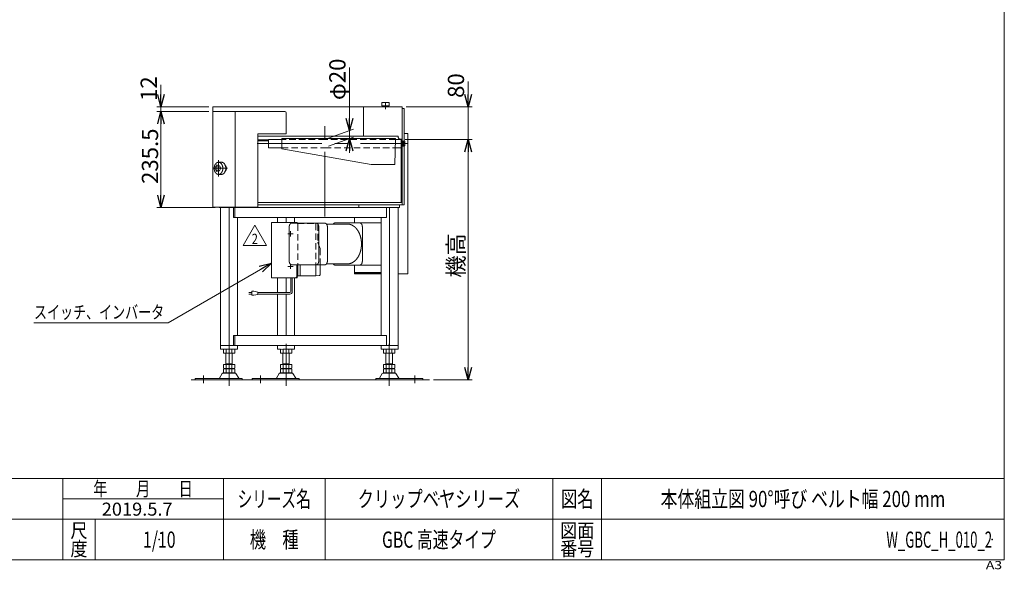
# Model space of a CAD drawing. Units: millimetres. Extents: x -1970 to 1970, y -1352 to 1351.
# Drawn here: x -451 to 1970, y -1352 to 0 of the extents above; entities that cross this region are included whole.
import ezdxf
from ezdxf.enums import TextEntityAlignment as Align

# ---------------------------------------------------------------- set-up
doc = ezdxf.new("R2010")
doc.units = ezdxf.units.MM
doc.header["$LTSCALE"] = 2.5
doc.header["$PDSIZE"] = 1
for name, pattern in [('CENTERX2', [101.6, 63.5, -12.7, 12.7, -12.7]), ('DASHED2', [9.525, 6.35, -3.175]), ('DIVIDE', [31.75, 12.7, -6.35, 0, -6.35, 0, -6.35]), ('PHANTOM', [63.5, 31.75, -6.35, 6.35, -6.35, 6.35, -6.35])]:
    doc.linetypes.add(name, pattern=pattern)
doc.layers.add('3', color=7, linetype='Continuous')
doc.layers.add('ZUWAKU', color=7, linetype='Continuous')
doc.styles.add('dcStyle0', font='txt.shx', dxfattribs={"width": 0.5, "bigfont": 'bigfont'})
doc.dimstyles.new('dc_Rotated', dxfattribs={"dimtxt": 40, "dimasz": 30.000019, "dimexe": 10, "dimexo": 10, "dimgap": 7, "dimtad": 3, "dimdsep": 46, "dimtxsty": 'dcStyle0', "dimblk1": 'OPEN30', "dimblk2": 'OPEN30', "dimsah": 1, "dimcen": 0.09, "dimclrd": 2, "dimclre": 2, "dimclrt": 2, "dimadec": 0, "dimazin": 2, "dimtfac": 1, "dimtdec": 4, "dimtmove": 0, "dimatfit": 3, "dimfxl": 1, "dimarcsym": 0})

# ---------------------------------------------------------------- blocks, each defined once
blk = doc.blocks.new('_OPEN30')
at = {"color": 0, "linetype": 'ByBlock', "lineweight": -2}
for p, q in [((-1, 0.267949), (0, 0)), ((0, 0), (-1, -0.267949)), ((0, 0), (-1, 0))]:
    blk.add_line(p, q, dxfattribs=at)
blk = doc.blocks.new('*D2')
at = {"color": 2, "linetype": 'Continuous', "lineweight": 13}
for p, q in [((651.8, -152.5), (651.8, -214.2)), ((499.3, -214.2), (661.8, -214.2)), ((651.8, -295), (651.8, -214.2)), ((497, -295), (661.8, -295)), ((651.8, -330), (651.8, -295))]:
    blk.add_line(p, q, dxfattribs=at)
at = {"color": 2, "xscale": 30.00002807615286, "yscale": 29.99989368223643}
for p, rotation in [((651.8, -214.2), 270), ((651.8, -295), 90)]:
    blk.add_blockref('_OPEN30', p, dxfattribs=dict(at, rotation=rotation))
at = {"color": 4, "insert": (641.8, -192.5), "char_height": 40, "width": 100, "attachment_point": 7, "rotation": 90, "style": 'dcStyle0'}
blk.add_mtext('\\T1.00;80', dxfattribs=at)
blk = doc.blocks.new('*D3')
at = {"color": 2, "linetype": 'Continuous', "lineweight": 13}
for p, q in [((-103.5, -160.1), (-103.5, -214.2)), ((14.3, -214.2), (-113.5, -214.2)), ((-103.5, -214.2), (-103.5, -226.2)), ((14.3, -226.2), (-113.5, -226.2)), ((-103.5, -261.2), (-103.5, -226.2))]:
    blk.add_line(p, q, dxfattribs=at)
at = {"color": 2, "xscale": 30.00002807615286, "yscale": 29.99989368223643}
for p, rotation in [((-103.5, -214.2), 270), ((-103.5, -226.2), 90)]:
    blk.add_blockref('_OPEN30', p, dxfattribs=dict(at, rotation=rotation))
at = {"color": 2, "insert": (-113.5, -200.1), "char_height": 40, "width": 100, "attachment_point": 7, "rotation": 90, "style": 'dcStyle0'}
blk.add_mtext('\\T1.00;12', dxfattribs=at)
blk = doc.blocks.new('*D5')
at = {"color": 2, "linetype": 'Continuous', "lineweight": 13}
for p, q in [((360.3, -117.8), (360.3, -272.8)), ((308.7, -291.5), (369.7, -269.3)), ((308.7, -311.5), (369.7, -289.3)), ((360.3, -272.8), (360.3, -292.8)), ((360.3, -327.8), (360.3, -292.8))]:
    blk.add_line(p, q, dxfattribs=at)
at = {"color": 2, "xscale": 30.00002807615286, "yscale": 29.99989368223643}
for p, rotation in [((360.3, -272.8), 270), ((360.3, -292.8), 90)]:
    blk.add_blockref('_OPEN30', p, dxfattribs=dict(at, rotation=rotation))
at = {"color": 2, "insert": (350.3, -197.8), "char_height": 40, "width": 150, "attachment_point": 7, "rotation": 90, "style": 'dcStyle0'}
blk.add_mtext('\\T1.00;φ20', dxfattribs=at)
blk = doc.blocks.new('*D6')
at = {"color": 2, "linetype": 'Continuous', "lineweight": 13}
for p, q in [((14.3, -226.2), (-113.5, -226.2)), ((-103.5, -461.7), (-103.5, -226.2)), ((29.5, -461.7), (-113.5, -461.7))]:
    blk.add_line(p, q, dxfattribs=at)
at = {"color": 2, "xscale": 30.00002807615286, "yscale": 29.99989368223643}
for p, rotation in [((-103.5, -226.2), 90), ((-103.5, -461.7), 270)]:
    blk.add_blockref('_OPEN30', p, dxfattribs=dict(at, rotation=rotation))
at = {"color": 2, "insert": (-110.5, -335.9), "char_height": 40, "width": 175, "attachment_point": 8, "rotation": 90, "style": 'dcStyle0'}
blk.add_mtext('\\T1.00;235.5', dxfattribs=at)
blk = doc.blocks.new('*D14')
at = {"color": 2, "linetype": 'Continuous', "lineweight": 13}
for p, q in [((497, -295), (661.8, -295)), ((651.8, -885.6), (651.8, -295)), ((566.4, -885.6), (661.8, -885.6))]:
    blk.add_line(p, q, dxfattribs=at)
at = {"color": 2, "xscale": 30.00002807615286, "yscale": 29.99989368223643}
for p, rotation in [((651.8, -295), 90), ((651.8, -885.6), 270)]:
    blk.add_blockref('_OPEN30', p, dxfattribs=dict(at, rotation=rotation))
at = {"color": 2, "insert": (641.8, -579.9), "char_height": 40, "width": 150, "attachment_point": 8, "rotation": 90, "style": 'dcStyle0'}
blk.add_mtext('\\T1.00;機高', dxfattribs=at)
blk = doc.blocks.new('DC_GROUP_W_GBC_H_010_2_1')
at = {"color": 2, "linetype": 'Continuous', "lineweight": 13}
for p, q in [((-85.5, -745.3), (168.1, -598.5)), ((-415.9, -745.3), (-85.5, -745.3))]:
    blk.add_line(p, q, dxfattribs=at)
at = {"color": 2, "xscale": 30.00002807615286, "yscale": 29.99989368223643, "rotation": 30.06858282186223}
blk.add_blockref('_OPEN30', (168.1, -598.5), dxfattribs=at)
blk = doc.blocks.new('DC_GROUP_W_GBC_H_010_2_11')
at = {"layer": '3', "color": 7, "linetype": 'Continuous', "lineweight": 18}
for p, q in [((168.1, -498.7), (231.5, -498.7)), ((168.1, -634.7), (168.1, -498.7)), ((231.5, -498.7), (231.5, -499.8)), ((230.5, -603.2), (230.5, -629.7)), ((232.7, -603.2), (232.7, -629.7)), ((231.5, -634.7), (168.1, -634.7)), ((231.5, -633.5), (231.5, -634.7))]:
    blk.add_line(p, q, dxfattribs=at)
at = {"layer": '3', "color": 4, "linetype": 'DASHED2', "lineweight": 13}
blk.add_line((232.7, -503.7), (232.7, -603.2), dxfattribs=at)
at = {"layer": '3', "color": 91, "linetype": 'DIVIDE', "lineweight": 13}
for p, q in [((221.4, -526.7), (208.4, -526.7)), ((214.9, -520.2), (214.9, -533.2)), ((214.9, -600.2), (214.9, -613.2)), ((221.4, -606.7), (208.4, -606.7))]:
    blk.add_line(p, q, dxfattribs=at)
at = {"layer": '3', "color": 7, "linetype": 'Continuous', "lineweight": 18}
for centre, start_param, end_param in [((226.9, -503.7), 5.487786, 6.283185), ((229.2, -503.7), 5.487786, 6.283185), ((226.9, -629.7), 3.141593, 4.712389), ((229.2, -629.7), 3.141593, 4.712389)]:
    blk.add_ellipse(centre, major_axis=(0, 5), ratio=0.707107, start_param=start_param, end_param=end_param, dxfattribs=at)
at = {"layer": '3', "color": 4, "linetype": 'DASHED2', "lineweight": 13}
blk.add_ellipse((229.2, -503.7), major_axis=(0, 5), ratio=0.707107, start_param=4.712389, end_param=5.487786, dxfattribs=at)
blk = doc.blocks.new('DC_GROUP_W_GBC_H_010_2_12')
at = {"layer": '3', "color": 4, "linetype": 'DASHED2', "lineweight": 13}
for p, q in [((232.4, -501.7), (281.1, -501.7)), ((276.9, -501.7), (276.9, -603.2)), ((282.6, -503.2), (282.6, -547.4)), ((287.6, -563), (283.2, -550.8)), ((287.6, -563.3), (287.6, -603.2))]:
    blk.add_line(p, q, dxfattribs=at)
at = {"layer": '3', "color": 7, "linetype": 'Continuous', "lineweight": 18}
for p, q in [((238.4, -603.2), (238.4, -629.7)), ((276.9, -603.2), (276.9, -629.7)), ((287.6, -603.2), (287.6, -627.7)), ((286.2, -629.2), (276.9, -629.7)), ((232.7, -629.7), (276.9, -629.7))]:
    blk.add_line(p, q, dxfattribs=at)
at = {"layer": '3', "color": 140, "linetype": 'Continuous', "lineweight": 13}
for p, q in [((215.5, -668.9), (215.5, -634.7)), ((219.5, -668.9), (219.5, -634.7)), ((112.2, -670.9), (119.7, -670.9)), ((119.7, -674.9), (112.2, -674.9)), ((119.7, -667.9), (119.7, -677.9)), ((124.7, -667.9), (119.7, -667.9)), ((134.7, -669.9), (124.7, -667.9)), ((124.7, -677.9), (134.7, -675.9)), ((134.7, -675.9), (134.7, -669.9)), ((213.5, -670.9), (134.7, -670.9)), ((213.5, -674.9), (134.7, -674.9)), ((119.7, -677.9), (124.7, -677.9))]:
    blk.add_line(p, q, dxfattribs=at)
at = {"layer": '3', "color": 4, "linetype": 'DASHED2', "lineweight": 13}
for centre, radius, start, end in [((281.1, -503.2), 1.5, 0, 90), ((292.6, -547.4), 10, 180, 199.7827), ((286.6, -563.3), 1, 0, 19.7827)]:
    blk.add_arc(centre, radius, start, end, dxfattribs=at)
at = {"layer": '3', "color": 7, "linetype": 'Continuous', "lineweight": 18}
blk.add_arc((286.1, -627.7), 1.5, 272.9913, 0, dxfattribs=at)
at = {"layer": '3', "color": 140, "linetype": 'Continuous', "lineweight": 13}
for radius in [2, 6]:
    blk.add_arc((213.5, -668.9), radius, 270, 0, dxfattribs=at)
blk = doc.blocks.new('DC_GROUP_W_GBC_H_010_2_10')
at = {"layer": '3', "linetype": 'Continuous'}
for name in ['DC_GROUP_W_GBC_H_010_2_12', 'DC_GROUP_W_GBC_H_010_2_11']:
    blk.add_blockref(name, (0, 0), dxfattribs=at)
blk = doc.blocks.new('DC_GROUP_W_GBC_H_010_2_18')
at = {"color": 2, "linetype": 'Continuous', "lineweight": 13}
for p, q in [((98.4, -555.4), (127.3, -505.4)), ((127.3, -505.4), (156.2, -555.4)), ((156.2, -555.4), (98.4, -555.4))]:
    blk.add_line(p, q, dxfattribs=at)
at = {"color": 2, "style": 'dcStyle0', "width": 0.741176}
blk.add_text('2', height=25, dxfattribs=at).set_placement((119.8, -551.6), (134.8, -551.6), align=Align.FIT)
blk = doc.blocks.new('DC_GROUP_W_GBC_H_010_2_17')
at = {"linetype": 'Continuous'}
blk.add_blockref('DC_GROUP_W_GBC_H_010_2_18', (0, 0), dxfattribs=at)
blk = doc.blocks.new('DC_GROUP_W_GBC_H_010_2_2')
at = {"layer": 'ZUWAKU', "color": 7, "linetype": 'Continuous', "lineweight": 13}
for p, q in [((1970, -1328.7), (1970, 1351.3)), ((-1970, -1328.7), (1970, -1328.7))]:
    blk.add_line(p, q, dxfattribs=at)
at = {"layer": 'ZUWAKU', "color": 4, "linetype": 'Continuous', "lineweight": 13}
for p, q in [((1970, -1128.7), (-1970, -1128.7)), ((-345, -1328.7), (-345, -1128.7)), ((50, -1328.7), (50, -1128.7)), ((300, -1128.7), (300, -1328.7)), ((860, -1128.7), (860, -1328.7)), ((980, -1128.7), (980, -1328.7)), ((-345, -1178.7), (50, -1178.7)), ((-1970, -1228.7), (1970, -1228.7)), ((-265, -1228.7), (-265, -1328.7))]:
    blk.add_line(p, q, dxfattribs=at)
at = {"layer": 'ZUWAKU', "color": 2, "style": 'dcStyle0'}
for s, height, width, p, p2 in [('年\u3000\u3000月\u3000\u3000日', 35, 1.195122, (-270, -1171.2), (-25, -1171.2)), ('シリーズ名', 40, 1.086207, (85, -1198.7), (265, -1198.7)), ('図名', 40, 1.272727, (880, -1198.7), (960, -1198.7)), ('尺', 35, 1.68, (-326, -1273.7), (-284, -1273.7)), ('機\u3000種', 40, 1.235294, (115, -1298.7), (235, -1298.7)), ('図面', 35, 1.527273, (878, -1273.7), (962, -1273.7)), ('度', 35, 1.68, (-326, -1318.7), (-284, -1318.7)), ('番号', 35, 1.527273, (878, -1318.7), (962, -1318.7))]:
    blk.add_text(s, height=height, dxfattribs=dict(at, width=width)).set_placement(p, p2, align=Align.FIT)
at = {"layer": 'ZUWAKU', "color": 4, "style": 'dcStyle0', "width": 1.2}
blk.add_text('A3', height=20, dxfattribs=at).set_placement((1924.6, -1351.3), (1964.6, -1351.3), align=Align.FIT)
blk = doc.blocks.new('DC_GROUP_W_GBC_H_010_2_3')
at = {"layer": 'ZUWAKU', "color": 2, "linetype": 'Continuous'}
for p in [(580, -1178.7), (1475, -1178.7), (-107.5, -1278.7), (580, -1278.7), (1940, -1278.7)]:
    blk.add_point(p, dxfattribs=at)

msp = doc.modelspace()

# ---------------------------------------------------------------- linework, layer by layer
at = {"color": 7, "linetype": 'Continuous', "lineweight": 13}
for p, q in [((394.341, -214.152), (24.341, -214.152)), ((24.341, -214.152), (24.341, -226.152)), ((489.341, -214.152), (394.341, -214.152)), ((394.341, -214.152), (394.341, -286.652)), ((489.341, -214.152), (489.341, -294.152)), ((201.341, -226.152), (24.341, -226.152)), ((24.341, -461.152), (24.341, -226.152)), ((79.341, -226.152), (79.341, -286.152)), ((204.341, -281.152), (204.341, -229.152)), ((489.341, -218.652), (494.567, -218.652)), ((494.567, -218.652), (494.567, -299.179)), ((79.341, -286.152), (79.15, -461.152)), ((134.341, -281.152), (204.341, -281.152)), ((134.341, -461.152), (134.341, -281.152)), ((394.341, -286.652), (134.341, -286.652)), ((479.341, -286.652), (394.341, -286.652)), ((494.567, -280.152), (503.83, -280.152)), ((503.83, -625.152), (503.83, -280.152)), ((489.341, -294.152), (486.841, -294.152)), ((489.341, -294.152), (489.341, -295.952)), ((489.341, -298.702), (490.941, -298.702)), ((489.341, -311.202), (489.341, -298.702)), ((490.941, -311.202), (489.341, -311.202)), ((490.941, -298.702), (490.941, -311.202)), ((490.941, -298.852), (492.441, -298.852)), ((492.441, -311.052), (490.941, -311.052)), ((492.441, -298.852), (492.441, -311.052)), ((492.441, -310.726), (492.441, -299.179)), ((492.441, -299.179), (495.994, -299.179)), ((492.441, -302.065), (495.994, -302.065)), ((492.441, -307.839), (495.994, -307.839)), ((495.994, -310.726), (492.441, -310.726)), ((494.567, -310.726), (494.567, -455.652)), ((496.441, -300.622), (496.441, -309.282)), ((494.567, -455.652), (489.341, -455.652)), ((84.15, -461.152), (24.341, -461.152)), ((84.15, -461.152), (134.341, -461.152)), ((277.485, -500.152), (218.795, -500.152)), ((298.698, -500.152), (277.485, -500.152)), ((354.913, -502.652), (303.376, -502.652)), ((384.612, -499.652), (325.215, -499.652)), ((372.167, -499.652), (372.167, -486.652)), ((437.604, -499.652), (386.843, -499.652)), ((211.724, -510.152), (211.724, -593.152)), ((284.556, -593.152), (284.556, -510.152)), ((305.769, -593.152), (305.769, -510.152)), ((391.683, -593.652), (391.683, -509.652)), ((218.795, -603.152), (277.485, -603.152)), ((298.698, -603.152), (277.485, -603.152)), ((354.913, -600.652), (303.376, -600.652)), ((325.215, -603.652), (384.612, -603.652)), ((372.167, -625.152), (372.167, -603.652)), ((372.591, -603.652), (372.591, -621.652)), ((437.604, -603.652), (384.612, -603.652)), ((437.604, -625.152), (372.167, -625.152)), ((372.591, -621.652), (437.604, -621.652)), ((373.298, -625.152), (373.298, -621.652)), ((373.298, -623.552), (437.604, -623.552)), ((503.83, -625.152), (479.788, -625.152))]:
    msp.add_line(p, q, dxfattribs=at)
at = {"color": 140, "linetype": 'PHANTOM', "lineweight": 13}
for p, q in [((457.745, -204.152), (439.745, -204.152)), ((439.745, -204.152), (439.745, -212.152)), ((439.745, -212.152), (457.745, -212.152)), ((442.245, -214.152), (442.245, -212.152)), ((455.245, -214.152), (455.245, -212.152)), ((457.745, -212.152), (457.745, -204.152)), ((473.341, -292.452), (473.341, -293.152))]:
    msp.add_line(p, q, dxfattribs=at)
at = {"color": 3, "linetype": 'CENTERX2', "lineweight": 13}
for p, q in [((448.745, -220.152), (448.745, -204.152)), ((299.341, -483.839), (299.341, -262.339)), ((133.216, -304.952), (502.056, -304.952)), ((34.163, -374.659), (34.163, -356.646)), ((38.052, -345.973), (38.052, -385.765)), ((24.505, -365.652), (59.788, -365.652)), ((63.939, -900.556), (63.939, -796.913)), ((204.138, -900.556), (204.138, -796.913)), ((457.499, -900.556), (457.499, -796.913)), ((0.939, -875.187), (0.939, -893.52)), ((141.138, -875.187), (141.138, -893.52)), ((520.499, -875.187), (520.499, -893.52))]:
    msp.add_line(p, q, dxfattribs=at)
at = {"color": 3, "linetype": 'Continuous', "lineweight": 13}
for p, q in [((134.341, -295.952), (161.041, -295.952)), ((134.341, -298.252), (161.041, -298.252)), ((161.041, -314.952), (161.041, -294.952)), ((193.341, -294.952), (161.041, -294.952)), ((487.041, -294.952), (473.277, -294.952)), ((487.041, -294.952), (487.041, -338.852)), ((489.341, -295.952), (487.041, -295.952)), ((489.341, -295.952), (489.341, -390.652)), ((161.041, -314.952), (193.341, -314.952)), ((472.761, -314.952), (487.041, -314.952)), ((487.041, -338.852), (489.341, -338.852)), ((487.041, -449.352), (487.041, -338.852)), ((29.267, -365.652), (31.92, -359.152)), ((31.92, -359.152), (37.227, -359.152)), ((37.227, -359.152), (40.706, -359.152)), ((37.227, -359.152), (39.881, -365.652)), ((38.052, -350.652), (45.414, -350.652)), ((40.706, -359.152), (43.36, -365.652)), ((31.92, -372.152), (29.267, -365.652)), ((37.227, -372.152), (31.92, -372.152)), ((39.881, -365.652), (37.227, -372.152)), ((37.227, -372.152), (40.706, -372.152)), ((38.052, -380.652), (45.414, -380.652)), ((43.36, -365.652), (40.706, -372.152)), ((489.341, -390.652), (489.341, -449.652)), ((134.341, -449.652), (489.341, -449.652)), ((134.341, -455.652), (483.341, -455.652)), ((383.341, -461.652), (383.341, -455.652)), ((483.341, -455.652), (483.341, -461.652)), ((483.341, -455.652), (489.341, -455.652)), ((487.041, -449.352), (489.341, -449.352)), ((489.341, -455.652), (489.341, -449.652)), ((39.544, -461.652), (39.544, -461.152)), ((39.544, -461.652), (483.341, -461.652)), ((42.902, -801.552), (42.902, -461.652)), ((63.939, -461.652), (63.939, -801.552)), ((66.414, -461.152), (66.414, -461.652)), ((70.656, -461.152), (70.656, -461.652)), ((74.899, -486.652), (74.899, -461.652)), ((78.064, -486.652), (78.064, -461.652)), ((450.71, -461.652), (450.71, -486.652)), ((458.696, -461.652), (458.696, -596.652)), ((479.788, -608.652), (479.788, -461.652)), ((74.899, -486.652), (450.71, -486.652)), ((85.026, -776.552), (85.026, -486.652)), ((183.051, -498.652), (183.051, -486.652)), ((204.138, -498.652), (204.138, -486.652)), ((225.199, -498.652), (225.199, -486.652)), ((437.604, -596.652), (437.604, -486.652)), ((437.604, -776.552), (437.604, -596.652)), ((458.696, -596.652), (458.696, -801.552)), ((479.788, -801.552), (479.788, -608.652)), ((183.051, -670.907), (183.051, -634.652)), ((204.138, -670.907), (204.138, -634.652)), ((225.199, -776.552), (225.199, -634.652)), ((183.051, -776.552), (183.051, -674.907)), ((204.138, -776.552), (204.138, -674.907)), ((450.71, -776.552), (74.899, -776.552)), ((74.899, -801.552), (74.899, -776.552)), ((78.064, -801.552), (78.064, -776.552)), ((450.71, -776.552), (450.71, -801.552)), ((50.181, -801.552), (42.902, -801.552)), ((42.902, -801.552), (42.902, -810.552)), ((42.902, -810.552), (50.181, -810.552)), ((50.019, -810.552), (71.939, -810.552)), ((50.083, -820.016), (50.083, -811.088)), ((85.026, -801.552), (50.181, -801.552)), ((74.331, -820.552), (53.547, -820.552)), ((55.939, -847.752), (55.939, -820.552)), ((57.011, -820.016), (57.011, -811.088)), ((70.867, -820.016), (70.867, -811.088)), ((71.939, -810.552), (79.939, -810.552)), ((71.939, -820.552), (71.939, -847.752)), ((74.181, -810.552), (85.026, -810.552)), ((77.795, -820.016), (77.795, -811.088)), ((85.026, -801.552), (459.499, -801.552)), ((85.026, -810.552), (85.026, -801.552)), ((183.051, -801.552), (183.051, -810.552)), ((183.051, -810.552), (190.025, -810.552)), ((190.281, -820.016), (190.281, -811.088)), ((214.53, -820.552), (193.745, -820.552)), ((196.138, -810.552), (212.138, -810.552)), ((196.138, -847.752), (196.138, -820.552)), ((197.209, -820.016), (197.209, -811.088)), ((211.066, -820.016), (211.066, -811.088)), ((212.138, -810.552), (220.138, -810.552)), ((212.138, -820.552), (212.138, -847.752)), ((214.025, -810.552), (225.199, -810.552)), ((217.994, -820.016), (217.994, -811.088)), ((225.199, -810.552), (225.199, -801.552)), ((479.788, -801.552), (437.604, -801.552)), ((437.604, -801.552), (437.604, -810.552)), ((437.604, -810.552), (479.788, -810.552)), ((443.643, -820.016), (443.643, -811.088)), ((467.892, -820.552), (447.107, -820.552)), ((449.499, -847.752), (449.499, -820.552)), ((450.571, -811.088), (450.571, -820.016)), ((464.428, -811.088), (464.428, -820.016)), ((465.499, -820.552), (465.499, -847.752)), ((471.356, -820.016), (471.356, -811.088)), ((473.499, -801.552), (479.788, -801.552)), ((479.788, -810.552), (479.788, -801.552)), ((55.939, -846.752), (71.939, -846.752)), ((196.138, -846.752), (212.138, -846.752)), ((449.499, -846.752), (465.499, -846.752)), ((47.072, -870.548), (40.228, -881.854)), ((78.21, -869.052), (49.667, -869.052)), ((50.083, -847.752), (77.795, -847.752)), ((50.083, -857.216), (50.083, -847.752)), ((50.083, -868.216), (50.083, -859.288)), ((53.547, -857.752), (74.331, -857.752)), ((53.547, -858.752), (74.331, -858.752)), ((74.331, -868.752), (53.547, -868.752)), ((55.939, -858.752), (55.939, -857.752)), ((57.011, -857.216), (57.011, -847.752)), ((57.011, -868.216), (57.011, -859.288)), ((70.867, -857.216), (70.867, -847.752)), ((70.867, -868.216), (70.867, -859.288)), ((71.939, -858.752), (71.939, -857.752)), ((77.795, -857.216), (77.795, -847.752)), ((77.795, -868.216), (77.795, -859.288)), ((87.65, -881.854), (80.806, -870.548)), ((187.271, -870.548), (180.426, -881.854)), ((218.409, -869.052), (189.866, -869.052)), ((190.281, -857.216), (190.281, -847.752)), ((190.281, -847.752), (217.994, -847.752)), ((190.281, -868.216), (190.281, -859.288)), ((193.745, -857.752), (214.53, -857.752)), ((193.745, -858.752), (214.53, -858.752)), ((214.53, -868.752), (193.745, -868.752)), ((196.138, -858.752), (196.138, -857.752)), ((197.209, -857.216), (197.209, -847.752)), ((197.209, -868.216), (197.209, -859.288)), ((211.066, -857.216), (211.066, -847.752)), ((211.066, -868.216), (211.066, -859.288)), ((212.138, -858.752), (212.138, -857.752)), ((217.994, -857.216), (217.994, -847.752)), ((217.994, -868.216), (217.994, -859.288)), ((227.849, -881.854), (221.004, -870.548)), ((440.633, -870.548), (433.788, -881.854)), ((471.771, -869.052), (443.228, -869.052)), ((443.643, -847.752), (471.356, -847.752)), ((443.643, -857.216), (443.643, -847.752)), ((443.643, -868.216), (443.643, -859.288)), ((447.107, -857.752), (467.892, -857.752)), ((447.107, -858.752), (467.892, -858.752)), ((467.892, -868.752), (447.107, -868.752)), ((449.499, -858.752), (449.499, -857.752)), ((450.571, -857.216), (450.571, -847.752)), ((450.571, -859.288), (450.571, -868.216)), ((464.428, -857.216), (464.428, -847.752)), ((464.428, -868.216), (464.428, -859.288)), ((465.499, -858.752), (465.499, -857.752)), ((471.356, -857.216), (471.356, -847.752)), ((471.356, -868.216), (471.356, -859.288)), ((481.211, -881.854), (474.366, -870.548)), ((-29.574, -885.552), (556.396, -885.552)), ((-19.061, -882.352), (-19.061, -885.552)), ((-19.061, -882.352), (39.363, -882.352)), ((88.515, -882.352), (39.363, -882.352)), ((88.515, -882.352), (96.439, -882.352)), ((96.439, -885.552), (96.439, -882.352)), ((121.138, -882.352), (179.561, -882.352)), ((121.138, -882.352), (121.138, -885.552)), ((228.714, -882.352), (179.561, -882.352)), ((228.714, -882.352), (236.638, -882.352)), ((236.638, -885.552), (236.638, -882.352)), ((424.999, -882.352), (432.923, -882.352)), ((424.999, -882.352), (424.999, -885.552)), ((424.999, -885.552), (469.377, -885.552)), ((482.076, -882.352), (432.923, -882.352)), ((469.377, -885.552), (476.548, -885.552)), ((482.076, -882.352), (540.499, -882.352)), ((540.499, -885.552), (540.499, -882.352))]:
    msp.add_line(p, q, dxfattribs=at)
at = {"color": 140, "linetype": 'Continuous', "lineweight": 13}
for p, q in [((193.341, -292.452), (193.341, -317.452)), ((193.341, -292.452), (473.341, -292.452)), ((473.341, -292.452), (471.708, -355.852)), ((193.341, -317.452), (413.73, -355.852)), ((471.708, -355.852), (413.73, -355.852))]:
    msp.add_line(p, q, dxfattribs=at)
at = {"color": 4, "linetype": 'DASHED2', "lineweight": 13}
for p, q in [((299.341, -294.952), (193.341, -294.952)), ((473.277, -294.952), (299.341, -294.952)), ((193.341, -314.952), (299.341, -314.952)), ((299.341, -314.952), (472.761, -314.952))]:
    msp.add_line(p, q, dxfattribs=at)
at = {"color": 7, "linetype": 'Continuous', "lineweight": 13}
for centre, radius, start, end in [((201.341, -229.152), 3, 0, 90), ((486.841, -286.652), 7.5, 180, 270), ((493.885, -300.622), 2.556, 325.615753, 34.384247), ((486.888, -304.952), 9.553, 342.412046, 17.587954), ((493.885, -309.282), 2.556, 325.615753, 34.384247)]:
    msp.add_arc(centre, radius, start, end, dxfattribs=at)
at = {"color": 3, "linetype": 'Continuous', "lineweight": 13}
for centre, radius, start, end in [((53.547, -822.016), 11.464, 72.412046, 107.587954), ((53.547, -809.088), 11.464, 252.412046, 287.587954), ((63.939, -855.605), 45.053, 81.153926, 98.846074), ((63.939, -855.605), 45.053, 81.153926, 98.846074), ((63.939, -775.5), 45.053, 261.153926, 278.846074), ((74.331, -822.016), 11.464, 72.412046, 107.587954), ((74.331, -809.088), 11.464, 252.412046, 287.587954), ((193.745, -822.016), 11.464, 72.412046, 107.587954), ((193.745, -809.088), 11.464, 252.412046, 287.587954), ((204.138, -855.605), 45.053, 81.153926, 98.846074), ((204.138, -855.605), 45.053, 81.153926, 98.846074), ((204.138, -775.5), 45.053, 261.153926, 278.846074), ((214.53, -822.016), 11.464, 72.412046, 107.587954), ((214.53, -809.088), 11.464, 252.412046, 287.587954), ((447.107, -822.016), 11.464, 72.412046, 107.587954), ((447.107, -809.088), 11.464, 252.412046, 287.587954), ((457.499, -855.605), 45.053, 81.153926, 98.846074), ((457.499, -855.605), 45.053, 81.153926, 98.846074), ((457.499, -775.5), 45.053, 261.153926, 278.846074), ((467.892, -822.016), 11.464, 72.412046, 107.587954), ((467.892, -809.088), 11.464, 252.412046, 287.587954), ((49.667, -872.052), 3, 90, 149.898695), ((53.547, -846.288), 11.464, 252.412046, 287.587954), ((53.547, -870.216), 11.464, 72.412046, 107.587954), ((53.547, -857.288), 11.464, 252.412046, 287.587954), ((63.939, -812.7), 45.053, 261.153926, 278.846074), ((63.939, -903.805), 45.053, 81.153926, 98.846074), ((63.939, -823.7), 45.053, 261.153926, 278.846074), ((74.331, -846.288), 11.464, 252.412046, 287.587954), ((74.331, -870.216), 11.464, 72.412046, 107.587954), ((74.331, -857.288), 11.464, 252.412046, 287.587954), ((78.21, -872.052), 3, 30.101305, 90), ((189.866, -872.052), 3, 90, 149.898695), ((193.745, -846.288), 11.464, 252.412046, 287.587954), ((193.745, -870.216), 11.464, 72.412046, 107.587954), ((193.745, -857.288), 11.464, 252.412046, 287.587954), ((204.138, -812.7), 45.053, 261.153926, 278.846074), ((204.138, -903.805), 45.053, 81.153926, 98.846074), ((204.138, -823.7), 45.053, 261.153926, 278.846074), ((214.53, -846.288), 11.464, 252.412046, 287.587954), ((214.53, -870.216), 11.464, 72.412046, 107.587954), ((214.53, -857.288), 11.464, 252.412046, 287.587954), ((218.409, -872.052), 3, 30.101305, 90), ((443.228, -872.052), 3, 90, 149.898695), ((447.107, -846.288), 11.464, 252.412046, 287.587954), ((447.107, -870.216), 11.464, 72.412046, 107.587954), ((447.107, -857.288), 11.464, 252.412046, 287.587954), ((457.499, -812.7), 45.053, 261.153926, 278.846074), ((457.499, -903.805), 45.053, 81.153926, 98.846074), ((457.499, -823.7), 45.053, 261.153926, 278.846074), ((467.892, -846.288), 11.464, 252.412046, 287.587954), ((467.892, -870.216), 11.464, 72.412046, 107.587954), ((467.892, -857.288), 11.464, 252.412046, 287.587954), ((471.771, -872.052), 3, 30.101305, 90), ((39.363, -881.352), 1, 270, 329.898695), ((88.515, -881.352), 1, 210.101305, 270), ((179.561, -881.352), 1, 270, 329.898695), ((228.714, -881.352), 1, 210.101305, 270), ((432.923, -881.352), 1, 270, 329.898695), ((482.076, -881.352), 1, 210.101305, 270)]:
    msp.add_arc(centre, radius, start, end, dxfattribs=at)
for points, knots in [([(38.052, -380.594), (36.183, -380.476), (34.378, -379.785), (32.692, -378.662), (31.176, -377.148), (29.872, -375.29), (28.817, -373.144), (28.041, -370.775), (27.566, -368.252), (27.406, -365.652), (27.566, -363.052), (28.041, -360.53), (28.817, -358.161), (29.872, -356.015), (31.176, -354.156), (32.692, -352.642), (34.378, -351.52), (36.183, -350.828), (37.589, -350.652), (38.052, -350.652)], [0.92793064, 0.92793064, 0.92793064, 2.81074808, 4.76922559, 6.83851175, 9.03639352, 11.36356304, 13.80614289, 16.33899549, 18.92910254, 21.53880476, 24.12891182, 26.66176441, 29.10434426, 31.43151378, 33.62939555, 35.69868171, 37.65715922, 39.53997667, 40.4679073, 40.4679073, 40.4679073]), ([(38.052, -380.594), (39.921, -380.476), (41.727, -379.785), (43.412, -378.662), (44.928, -377.148), (46.232, -375.29), (47.288, -373.144), (48.064, -370.775), (48.539, -368.252), (48.699, -365.652), (48.539, -363.052), (48.064, -360.53), (47.288, -358.161), (46.232, -356.015), (44.928, -354.156), (43.412, -352.642), (41.727, -351.52), (39.921, -350.828), (38.516, -350.652), (38.052, -350.652)], [0.92793064, 0.92793064, 0.92793064, 2.81074808, 4.76922559, 6.83851175, 9.03639352, 11.36356304, 13.80614289, 16.33899549, 18.92910254, 21.53880476, 24.12891182, 26.66176441, 29.10434426, 31.43151378, 33.62939555, 35.69868171, 37.65715922, 39.53997667, 40.4679073, 40.4679073, 40.4679073]), ([(46.342, -380.594), (47.283, -380.476), (49.088, -379.785), (50.774, -378.662), (52.29, -377.148), (53.594, -375.29), (54.649, -373.144), (55.426, -370.775), (55.901, -368.252), (56.061, -365.652), (55.901, -363.052), (55.426, -360.53), (54.649, -358.161), (53.594, -356.015), (52.29, -354.156), (50.774, -352.642), (49.088, -351.52), (47.283, -350.828), (45.878, -350.652), (45.414, -350.652)], [0.92793064, 0.92793064, 0.92793064, 2.81074808, 4.76922559, 6.83851175, 9.03639352, 11.36356304, 13.80614289, 16.33899549, 18.92910254, 21.53880476, 24.12891182, 26.66176441, 29.10434426, 31.43151378, 33.62939555, 35.69868171, 37.65715922, 39.53997667, 40.4679073, 40.4679073, 40.4679073]), ([(52.342, -373.621), (52.841, -373.557), (53.801, -373.19), (54.7, -372.591), (55.508, -371.783), (56.204, -370.792), (56.766, -369.648), (57.181, -368.384), (57.434, -367.039), (57.519, -365.652), (57.434, -364.266), (57.181, -362.92), (56.766, -361.657), (56.204, -360.512), (55.508, -359.521), (54.7, -358.713), (53.801, -358.115), (52.841, -357.747), (52.342, -357.684)], [44.1614212, 44.1614212, 44.1614212, 45.15972977, 46.20425111, 47.3078704, 48.48007401, 49.72123109, 51.02394034, 52.37479506, 53.75618549, 55.14802667, 56.5294171, 57.88027182, 59.18298107, 60.42413815, 61.59634176, 62.69996104, 63.74448238, 64.74279096, 64.74279096, 64.74279096])]:
    msp.add_open_spline(points, degree=2, knots=knots, dxfattribs=at)
msp.add_open_spline([(45.414, -380.652), (45.878, -380.652), (46.342, -380.594)], degree=2, dxfattribs=at)
at = {"color": 7, "linetype": 'Continuous', "lineweight": 13}
for points, knots in [([(218.795, -500.152), (218.486, -500.152), (217.549, -500.269), (216.346, -500.731), (215.222, -501.479), (214.211, -502.488), (213.342, -503.727), (212.638, -505.158), (212.121, -506.737), (211.804, -508.419), (211.724, -509.717), (211.724, -510.152)], [26.97860487, 26.97860487, 26.97860487, 27.59722529, 28.85243692, 30.1580886, 31.53761271, 33.00286722, 34.55431356, 36.18270013, 37.87126853, 39.59800657, 40.4679073, 40.4679073, 40.4679073]), ([(284.556, -510.152), (284.556, -509.717), (284.476, -508.419), (284.16, -506.737), (283.642, -505.158), (282.939, -503.727), (282.069, -502.488), (281.059, -501.479), (279.935, -500.731), (278.731, -500.269), (277.794, -500.152), (277.485, -500.152)], [13.48930243, 13.48930243, 13.48930243, 14.35920317, 16.08594121, 17.77450961, 19.40289618, 20.95434252, 22.41959703, 23.79912114, 25.10477281, 26.35998444, 26.97860487, 26.97860487, 26.97860487]), ([(305.769, -510.152), (305.769, -509.717), (305.69, -508.419), (305.373, -506.737), (304.855, -505.158), (304.152, -503.727), (303.282, -502.488), (302.272, -501.479), (301.148, -500.731), (299.944, -500.269), (299.008, -500.152), (298.698, -500.152)], [13.48930243, 13.48930243, 13.48930243, 14.35920317, 16.08594121, 17.77450961, 19.40289618, 20.95434252, 22.41959703, 23.79912114, 25.10477281, 26.35998444, 26.97860487, 26.97860487, 26.97860487]), ([(325.215, -499.652), (324.906, -499.652), (323.969, -499.769), (322.765, -500.231), (321.642, -500.979), (320.631, -501.988), (320.187, -502.621), (320.165, -502.652)], [26.97860487, 26.97860487, 26.97860487, 27.59722529, 28.85243692, 30.1580886, 31.53761271, 33.00286722, 33.07843799, 33.07843799, 33.07843799]), ([(354.913, -600.652), (356.429, -600.652), (361.019, -600.078), (366.917, -597.818), (372.423, -594.152), (377.375, -589.206), (381.635, -583.135), (385.082, -576.125), (387.618, -568.385), (389.17, -560.145), (389.693, -551.652), (389.17, -543.159), (387.618, -534.919), (385.082, -527.179), (381.635, -520.169), (377.375, -514.099), (372.423, -509.152), (366.917, -505.486), (361.019, -503.227), (356.429, -502.652), (354.913, -502.652)], [132.19516386, 132.19516386, 132.19516386, 135.22640394, 141.37694093, 147.77463414, 154.53430226, 161.71404936, 169.31613646, 177.29523064, 185.56921578, 194.03023217, 202.55525941, 211.0162758, 219.29026094, 227.26935512, 234.87144222, 242.05118932, 248.81085744, 255.20855065, 261.35908764, 264.39032772, 264.39032772, 264.39032772]), ([(391.683, -509.652), (391.683, -509.217), (391.603, -507.919), (391.286, -506.237), (390.769, -504.658), (390.065, -503.227), (389.196, -501.988), (388.185, -500.979), (387.062, -500.231), (385.858, -499.769), (384.921, -499.652), (384.612, -499.652)], [13.48930243, 13.48930243, 13.48930243, 14.35920317, 16.08594121, 17.77450961, 19.40289618, 20.95434252, 22.41959703, 23.79912114, 25.10477281, 26.35998444, 26.97860487, 26.97860487, 26.97860487]), ([(211.724, -593.152), (211.724, -593.587), (211.804, -594.886), (212.121, -596.567), (212.638, -598.147), (213.342, -599.577), (214.211, -600.816), (215.222, -601.826), (216.346, -602.574), (217.549, -603.035), (218.486, -603.152), (218.795, -603.152)], [40.4679073, 40.4679073, 40.4679073, 41.33780804, 43.06454608, 44.75311448, 46.38150104, 47.93294739, 49.3982019, 50.77772601, 52.08337768, 53.33858931, 53.95720974, 53.95720974, 53.95720974]), ([(278.104, -603.114), (278.731, -603.035), (279.935, -602.574), (281.059, -601.826), (282.069, -600.816), (282.939, -599.577), (283.642, -598.147), (284.16, -596.567), (284.476, -594.886), (284.556, -593.587), (284.556, -593.152)], [0.61862042, 0.61862042, 0.61862042, 1.87383205, 3.17948373, 4.55900784, 6.02426235, 7.57570869, 9.20409526, 10.89266366, 12.6194017, 13.48930243, 13.48930243, 13.48930243]), ([(299.317, -603.114), (299.944, -603.035), (301.148, -602.574), (302.272, -601.826), (303.282, -600.816), (304.152, -599.577), (304.855, -598.147), (305.373, -596.567), (305.69, -594.886), (305.769, -593.587), (305.769, -593.152)], [0.61862042, 0.61862042, 0.61862042, 1.87383205, 3.17948373, 4.55900784, 6.02426235, 7.57570869, 9.20409526, 10.89266366, 12.6194017, 13.48930243, 13.48930243, 13.48930243]), ([(320.165, -600.652), (320.187, -600.683), (320.631, -601.316), (321.642, -602.326), (322.765, -603.074), (323.969, -603.535), (324.906, -603.652), (325.215, -603.652)], [47.85737662, 47.85737662, 47.85737662, 47.93294739, 49.3982019, 50.77772601, 52.08337768, 53.33858931, 53.95720974, 53.95720974, 53.95720974]), ([(385.23, -603.614), (385.858, -603.535), (387.062, -603.074), (388.185, -602.326), (389.196, -601.316), (390.065, -600.077), (390.769, -598.647), (391.286, -597.067), (391.603, -595.386), (391.683, -594.087), (391.683, -593.652)], [0.61862042, 0.61862042, 0.61862042, 1.87383205, 3.17948373, 4.55900784, 6.02426235, 7.57570869, 9.20409526, 10.89266366, 12.6194017, 13.48930243, 13.48930243, 13.48930243])]:
    msp.add_open_spline(points, degree=2, knots=knots, dxfattribs=at)
for points in [[(277.485, -603.152), (277.794, -603.152), (278.104, -603.114)], [(298.698, -603.152), (299.008, -603.152), (299.317, -603.114)], [(384.612, -603.652), (384.921, -603.652), (385.23, -603.614)]]:
    msp.add_open_spline(points, degree=2, dxfattribs=at)

# ---------------------------------------------------------------- block references
at = {"linetype": 'Continuous'}
for name in ['DC_GROUP_W_GBC_H_010_2_17', 'DC_GROUP_W_GBC_H_010_2_10', 'DC_GROUP_W_GBC_H_010_2_1']:
    msp.add_blockref(name, (0, 0), dxfattribs=at)
at = {"layer": 'ZUWAKU', "linetype": 'Continuous'}
for name in ['DC_GROUP_W_GBC_H_010_2_2', 'DC_GROUP_W_GBC_H_010_2_3']:
    msp.add_blockref(name, (0, 0), dxfattribs=at)

# ---------------------------------------------------------------- texts
at = {"color": 2, "style": 'dcStyle0'}
for s, height, width, p, p2 in [('スイッチ、インバータ', 32, 1.186441, (-415.536, -735.324), (-95.536, -735.324)), ('クリップベヤシリーズ', 40, 1.186441, (380, -1198.719), (780, -1198.719)), ('本体組立図 90°呼び ベルト幅 200 mm', 40, 0.823991, (1125, -1198.719), (1825, -1198.719)), ('2019.5.7', 32, 0.835401, (-249.145, -1219.719), (-74.745, -1219.719)), ('1/10', 40, 0.531646, (-147.5, -1298.719), (-67.5, -1298.719)), ('GBC 高速タイプ', 40, 0.859649, (440, -1298.719), (720, -1298.719)), ('W_GBC_H_010_2', 40, 0.546, (1680, -1298.719), (1940, -1298.719))]:
    msp.add_text(s, height=height, dxfattribs=dict(at, width=width)).set_placement(p, p2, align=Align.FIT)

# ---------------------------------------------------------------- dimensions: what is measured, and where the dimension line sits
at = {"linetype": 'Continuous', "lineweight": 13}
dim = msp.add_linear_dim(base=(360.321, -292.757), p1=(299.341, -294.952), p2=(299.341, -314.952), angle=90, text='φ<>', dimstyle='dc_Rotated', override={"dimtxt": 40, "dimasz": 30.000019, "dimexe": 3.159597, "dimexo": 10, "dimgap": 10, "dimtad": 3, "dimtih": 0, "dimtoh": 0, "dimdec": 2, "dimlfac": 1, "dimzin": 8, "dimtxsty": 'dcStyle0', "dimblk1": 'OPEN30', "dimblk2": 'OPEN30', "dimsah": 1, "dimclrd": 2, "dimclre": 2, "dimclrt": 2, "dimazin": 2, "dimtofl": 1, "dimtolj": 0, "dimtzin": 8, "dimarcsym": 1}, dxfattribs=at)
dim.commit()
dim.dimension.update_dxf_attribs({"geometry": '*D5', "text_midpoint": (360.321, -157.818), "dimtype": 160, "oblique_angle": -70})
for base, p1, p2, text, override, picture, middle in [((651.791, -214.152), (487.041, -294.952), (489.341, -214.152), '80', {"dimtxt": 40, "dimasz": 30.000019, "dimexe": 10, "dimexo": 10, "dimgap": 10, "dimtad": 3, "dimtih": 0, "dimtoh": 0, "dimdec": 2, "dimlfac": 1, "dimzin": 8, "dimtxsty": 'dcStyle0', "dimblk1": 'OPEN30', "dimblk2": 'OPEN30', "dimsah": 1, "dimclrd": 2, "dimclre": 2, "dimclrt": 4, "dimazin": 2, "dimtofl": 1, "dimtolj": 0, "dimtzin": 8, "dimarcsym": 1}, '*D2', (651.791, -172.526)), ((651.791, -294.952), (556.396, -885.552), (487.041, -294.952), '機高', {"dimtxt": 40, "dimasz": 30.000019, "dimexe": 10, "dimexo": 10, "dimgap": 10, "dimtad": 3, "dimtih": 0, "dimtoh": 0, "dimdec": 2, "dimlfac": 1, "dimzin": 8, "dimtxsty": 'dcStyle0', "dimblk1": 'OPEN30', "dimblk2": 'OPEN30', "dimsah": 1, "dimclrd": 2, "dimclre": 2, "dimclrt": 2, "dimazin": 2, "dimtofl": 1, "dimtolj": 0, "dimtzin": 8, "dimarcsym": 1}, '*D14', (651.791, -579.889))]:
    dim = msp.add_linear_dim(base=base, p1=p1, p2=p2, angle=90, text=text, dimstyle='dc_Rotated', override=override, dxfattribs=at)
    dim.commit()
    dim.dimension.update_dxf_attribs({"geometry": picture, "text_midpoint": middle, "dimtype": 160})
for p1, override, picture, middle in [((24.341, -214.152), {"dimtxt": 40, "dimasz": 30.000019, "dimexe": 10, "dimexo": 10, "dimgap": 10, "dimtad": 3, "dimtih": 0, "dimtoh": 0, "dimdec": 2, "dimlfac": 1, "dimzin": 8, "dimtxsty": 'dcStyle0', "dimblk1": 'OPEN30', "dimblk2": 'OPEN30', "dimsah": 1, "dimclrd": 2, "dimclre": 2, "dimclrt": 2, "dimazin": 2, "dimtofl": 1, "dimtolj": 0, "dimtzin": 8, "dimarcsym": 1}, '*D3', (-103.546, -180.086)), ((39.544, -461.652), {"dimtxt": 40, "dimasz": 30.000019, "dimexe": 10, "dimexo": 10, "dimgap": 7, "dimtad": 3, "dimtih": 0, "dimtoh": 0, "dimdec": 2, "dimlfac": 1, "dimzin": 8, "dimtxsty": 'dcStyle0', "dimblk1": 'OPEN30', "dimblk2": 'OPEN30', "dimsah": 1, "dimclrd": 2, "dimclre": 2, "dimclrt": 2, "dimazin": 2, "dimtofl": 1, "dimtolj": 0, "dimtzin": 8, "dimarcsym": 1}, '*D6', (-103.546, -335.882))]:
    dim = msp.add_linear_dim(base=(-103.546, -226.152), p1=p1, p2=(24.341, -226.152), angle=90, dimstyle='dc_Rotated', override=override, dxfattribs=at)
    dim.commit()
    dim.dimension.update_dxf_attribs({"geometry": picture, "text_midpoint": middle, "dimtype": 160})

doc.saveas('drawing.dxf')
